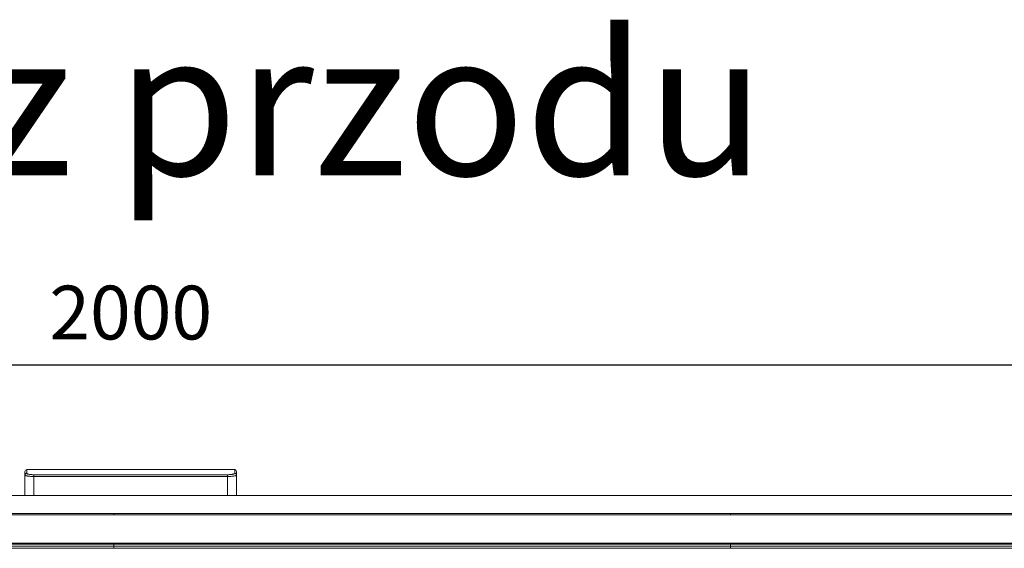
# Model space of a CAD drawing. Units: millimetres. Extents: x 482 to 21998, y 152 to 12871.
# Drawn here: x 1921 to 2470, y 1178 to 1473 of the extents above; entities that cross this region are included whole.
import ezdxf

# ---------------------------------------------------------------- set-up
doc = ezdxf.new("R2010")
doc.units = ezdxf.units.MM
doc.layers.add('0-OPISY', color=8, linetype='Continuous')
doc.styles.add('SLDTEXTSTYLE0', font='TXT', dxfattribs={"width": 0.75})
doc.styles.get("Standard").update_dxf_attribs({"font": 'arial.ttf'})
doc.dimstyles.new('ISO-25', dxfattribs={"dimtxt": 2.5, "dimasz": 2.5, "dimexe": 1.25, "dimexo": 0.625, "dimtad": 1, "dimtxsty": 'Standard', "dimcen": 2.5, "dimadec": 0, "dimazin": 0, "dimtfac": 1, "dimtmove": 0, "dimatfit": 3, "dimfxl": 1, "dimarcsym": 0})

# ---------------------------------------------------------------- blocks, each defined once
blk = doc.blocks.new('*D37')
at = {"layer": '0-OPISY', "color": 0, "lineweight": -2}
for p, q in [((982.33, 1206.94), (982.33, 1281.13)), ((1012.33, 1280.13), (2953.33, 1280.13)), ((2983.33, 1206.94), (2983.33, 1281.13))]:
    blk.add_line(p, q, dxfattribs=at)
at = {"layer": '0-OPISY', "color": 0}
for points in [[(1012.33, 1285.13), (1012.33, 1275.13), (982.33, 1280.13)], [(2953.33, 1275.13), (2953.33, 1285.13), (2983.33, 1280.13)]]:
    blk.add_solid(points, dxfattribs=at)
at = {"layer": 'Defpoints', "color": 0}
for p in [(2983.33, 1280.13), (982.33, 1205.94), (2983.33, 1205.94)]:
    blk.add_point(p, dxfattribs=at)
at = {"layer": '0-OPISY', "color": 0, "insert": (1982.83, 1305.45), "char_height": 30, "attachment_point": 5}
blk.add_mtext('2000', dxfattribs=at)

msp = doc.modelspace()

# ---------------------------------------------------------------- linework, layer by layer
at = {"color": 7, "linetype": 'Continuous', "lineweight": 15}
for p, q in [((1923.83, 1220.738), (1923.83, 1218.718)), ((2040.83, 1221.738), (1924.83, 1221.738)), ((1924.83, 1219.699), (1924.83, 1221.738)), ((2040.83, 1221.738), (2040.83, 1219.699)), ((2041.83, 1218.718), (2041.83, 1220.738)), ((1923.83, 1218.718), (1923.83, 1207.351)), ((2036.83, 1218.899), (1928.83, 1218.899)), ((2036.83, 1217.918), (1928.83, 1217.918)), ((2041.83, 1207.351), (2041.83, 1218.718)), ((983.331, 1207.351), (1973.331, 1207.351)), ((1973.331, 1207.351), (2317.331, 1207.351)), ((2317.331, 1207.351), (2643.331, 1207.351)), ((1973.331, 1197.243), (983.331, 1197.243)), ((983.331, 1196.456), (1973.331, 1196.456)), ((2317.331, 1197.243), (1973.331, 1197.243)), ((1973.331, 1196.456), (1973.331, 1197.243)), ((1973.331, 1196.456), (2317.331, 1196.456)), ((2643.331, 1197.243), (2317.331, 1197.243)), ((2317.331, 1196.456), (2317.331, 1197.243)), ((2317.331, 1196.456), (2643.331, 1196.456)), ((1973.331, 1180.781), (983.331, 1180.781)), ((983.331, 1180.196), (1973.331, 1180.196)), ((983.331, 1179.092), (1973.331, 1179.092)), ((983.331, 1177.829), (1973.331, 1177.829)), ((2317.331, 1180.781), (1973.331, 1180.781)), ((1973.331, 1180.196), (1973.331, 1180.781)), ((1973.331, 1180.196), (2317.331, 1180.196)), ((1973.331, 1180.196), (1973.331, 1179.092)), ((1973.331, 1179.092), (2317.331, 1179.092)), ((1973.331, 1179.092), (1973.331, 1177.829)), ((1973.331, 1177.829), (2317.331, 1177.829)), ((2643.331, 1180.781), (2317.331, 1180.781)), ((2317.331, 1180.196), (2317.331, 1180.781)), ((2317.331, 1180.196), (2643.331, 1180.196)), ((2317.331, 1180.196), (2317.331, 1179.092)), ((2317.331, 1179.092), (2643.331, 1179.092)), ((2317.331, 1179.092), (2317.331, 1177.829)), ((2317.331, 1177.829), (2643.331, 1177.829))]:
    msp.add_line(p, q, dxfattribs=at)
at = {"color": 8, "linetype": 'Continuous', "lineweight": 15}
for p, q in [((1928.83, 1217.918), (1928.83, 1207.351)), ((2036.83, 1207.351), (2036.83, 1217.918))]:
    msp.add_line(p, q, dxfattribs=at)
at = {"color": 7, "linetype": 'Continuous', "lineweight": 15}
for centre, start, end in [((1924.83, 1220.738), 90, 180), ((2040.83, 1220.738), 360, 90)]:
    msp.add_arc(centre, 1, start, end, dxfattribs=at)
for points in [[(1923.83, 1218.718), (1923.83, 1218.834), (1923.873, 1219.083), (1924.102, 1219.432), (1924.458, 1219.657), (1924.712, 1219.699), (1924.83, 1219.699)], [(1924.83, 1219.699), (1924.83, 1219.646), (1924.882, 1219.542), (1925.111, 1219.391), (1925.483, 1219.251), (1925.984, 1219.129), (1926.594, 1219.029), (1927.29, 1218.955), (1928.045, 1218.909), (1928.568, 1218.899), (1928.83, 1218.899)], [(2036.83, 1218.899), (2037.092, 1218.899), (2037.616, 1218.909), (2038.371, 1218.955), (2039.067, 1219.029), (2039.677, 1219.129), (2040.178, 1219.251), (2040.55, 1219.391), (2040.779, 1219.542), (2040.83, 1219.646), (2040.83, 1219.699)], [(2036.83, 1217.918), (2036.83, 1218.024), (2036.83, 1218.248), (2036.83, 1218.566), (2036.83, 1218.8), (2036.83, 1218.878), (2036.83, 1218.899)]]:
    msp.add_open_spline(points, degree=3, dxfattribs=at)
for points, knots in [([(2041.83, 1218.718), (2041.83, 1218.975), (2041.723, 1219.23), (2041.352, 1219.593), (2041.092, 1219.699), (2040.83, 1219.699)], [0, 0, 0, 0, 0.5, 0.5, 1, 1, 1, 1]), ([(1923.83, 1218.718), (1923.831, 1218.706), (1923.833, 1218.682), (1923.849, 1218.646), (1923.872, 1218.613), (1923.903, 1218.582), (1923.939, 1218.552), (1923.979, 1218.524), (1924.023, 1218.498), (1924.069, 1218.474), (1924.116, 1218.452), (1924.163, 1218.431), (1924.322, 1218.367), (1924.655, 1218.269), (1925.288, 1218.146), (1926.04, 1218.048), (1926.739, 1217.989), (1927.287, 1217.956), (1927.667, 1217.939), (1928.053, 1217.927), (1928.441, 1217.92), (1928.701, 1217.919), (1928.83, 1217.918)], [0, 0, 0, 0, 0.0297513, 0.0581274, 0.0851283, 0.1107541, 0.1350047, 0.1578801, 0.1793803, 0.1995053, 0.218255, 0.2356297, 0.2516291, 0.3830999, 0.5020404, 0.6295162, 0.7512689, 0.8015784, 0.8515988, 0.9013376, 0.9508021, 1, 1, 1, 1]), ([(1928.83, 1217.918), (1928.83, 1218.147), (1928.83, 1218.375), (1928.83, 1218.729), (1928.83, 1218.854), (1928.83, 1218.899)], [0, 0, 0, 0, 0.5, 0.5, 1, 1, 1, 1]), ([(2036.83, 1217.918), (2036.902, 1217.918), (2037.046, 1217.919), (2037.262, 1217.921), (2037.478, 1217.925), (2037.693, 1217.93), (2037.907, 1217.937), (2038.12, 1217.945), (2038.33, 1217.955), (2038.539, 1217.966), (2038.974, 1217.993), (2039.621, 1218.048), (2040.372, 1218.146), (2041.006, 1218.269), (2041.365, 1218.375), (2041.561, 1218.458), (2041.662, 1218.51), (2041.751, 1218.571), (2041.817, 1218.642), (2041.826, 1218.692), (2041.83, 1218.718)], [0, 0, 0, 0, 0.0273036, 0.0546889, 0.082157, 0.1097094, 0.1373472, 0.1650718, 0.1928844, 0.2207864, 0.2487788, 0.3705266, 0.4980098, 0.6169455, 0.7484236, 0.7854313, 0.8290938, 0.8794101, 0.9363793, 1, 1, 1, 1])]:
    msp.add_open_spline(points, degree=3, knots=knots, dxfattribs=at)

# ---------------------------------------------------------------- texts
at = {"insert": (1301.855, 1465.873), "char_height": 80, "width": 1405.61803, "attachment_point": 1, "style": 'SLDTEXTSTYLE0'}
msp.add_mtext('\\pxqc;{\\fArial|b1|i1|c238|p34;rzut z przodu}', dxfattribs=at)

# ---------------------------------------------------------------- dimensions: what is measured, and where the dimension line sits
at = {"layer": '0-OPISY'}
dim = msp.add_linear_dim(base=(2983.331, 1280.131), p1=(982.331, 1205.938), p2=(2983.331, 1205.938), text='2000', dimstyle='ISO-25', override={"dimtxt": 30, "dimasz": 30, "dimexe": 1, "dimexo": 1, "dimgap": 10, "dimtih": 1, "dimtoh": 1, "dimdec": 0, "dimzin": 0, "dimadec": 2, "dimtzin": 0}, dxfattribs=at)
dim.commit()
dim.dimension.update_dxf_attribs({"geometry": '*D37', "text_midpoint": (1982.831, 1305.448)})

doc.saveas('drawing.dxf')
